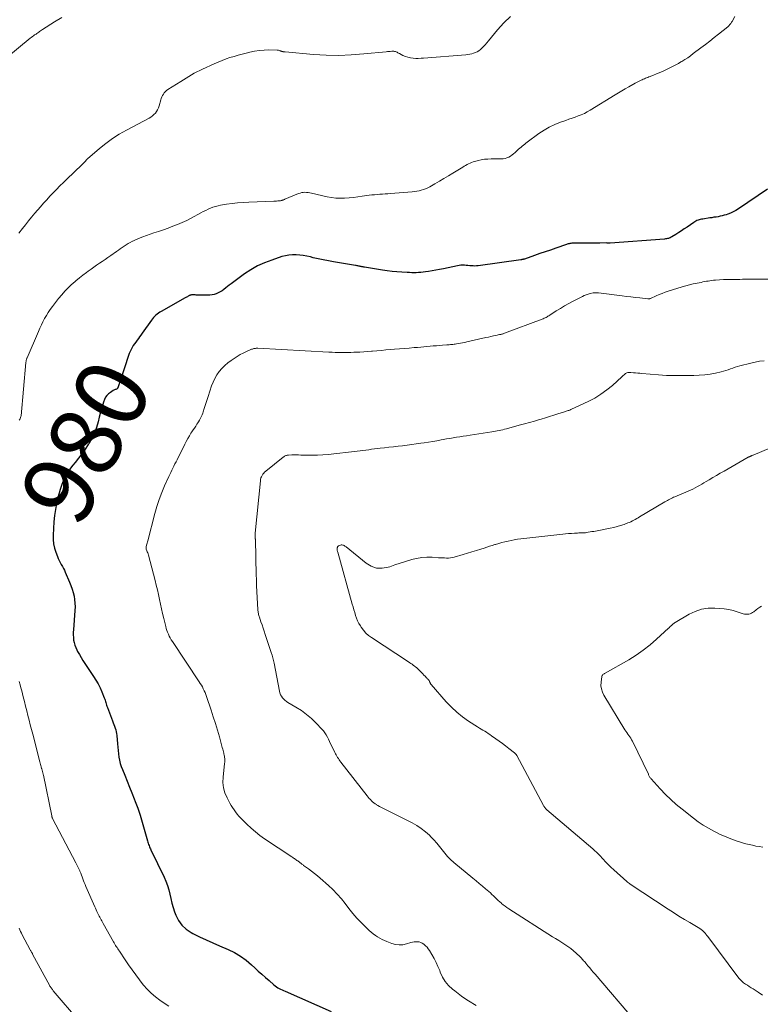
# Model space of a CAD drawing. Units: feet. Extents: x 1970000 to 1975028, y 545000 to 550005.
# Drawn here: x 1970293 to 1970500, y 548283 to 548558 of the extents above; entities that cross this region are included whole.
import ezdxf
from ezdxf.enums import TextEntityAlignment as Align

# ---------------------------------------------------------------- set-up
doc = ezdxf.new("R2010")
doc.units = ezdxf.units.FT
doc.header["$LTSCALE"] = 100
doc.header["$MEASUREMENT"] = 0
for name, color, linetype, lineweight in [('CONTOUR INDEX', 32, 'Continuous', 25), ('CONTOUR INDEX LABEL', 7, 'Continuous', 15), ('CONTOUR INTERMEDIATE', 40, 'Continuous', 15)]:
    doc.layers.add(name, color=color, linetype=linetype, lineweight=lineweight)
doc.styles.add('slant', font='romans.shx', dxfattribs={"oblique": 14.999978})

msp = doc.modelspace()

# ---------------------------------------------------------------- linework, layer by layer
at = {"layer": 'CONTOUR INDEX', "elevation": 980, "flags": 128}
msp.add_lwpolyline([(1970502.07, 548510.8), (1970493.94, 548505.27), (1970493.24, 548504.84), (1970492.51, 548504.45), (1970491.76, 548504.12), (1970490.99, 548503.83), (1970490.52, 548503.68), (1970489.96, 548503.51), (1970489.4, 548503.36), (1970488.84, 548503.23), (1970488.27, 548503.12), (1970487.7, 548503.03), (1970487.12, 548502.94), (1970486.55, 548502.84), (1970485.98, 548502.76), (1970483.96, 548502.45), (1970483.63, 548502.39), (1970483.3, 548502.32), (1970482.97, 548502.23), (1970482.65, 548502.13), (1970482.33, 548502.01), (1970482.03, 548501.87), (1970481.73, 548501.71), (1970481.45, 548501.53), (1970479.58, 548500.23), (1970478.81, 548499.71), (1970478.04, 548499.19), (1970477.25, 548498.68), (1970476.47, 548498.18), (1970475.34, 548497.48), (1970475.11, 548497.35), (1970474.87, 548497.23), (1970474.62, 548497.13), (1970474.37, 548497.05), (1970474.11, 548496.98), (1970473.85, 548496.93), (1970473.58, 548496.89), (1970473.32, 548496.86), (1970458.1, 548495.76), (1970458.02, 548495.75), (1970457.94, 548495.75), (1970457.87, 548495.74), (1970457.79, 548495.74), (1970457.71, 548495.73), (1970457.63, 548495.73), (1970457.56, 548495.74), (1970457.48, 548495.74), (1970457.33, 548495.76), (1970457.31, 548495.76), (1970457.29, 548495.76), (1970457.28, 548495.76), (1970457.26, 548495.76), (1970457.19, 548495.77), (1970457.18, 548495.77), (1970457.16, 548495.77), (1970457.15, 548495.77), (1970457.13, 548495.77), (1970455.19, 548495.75), (1970454.21, 548495.73), (1970453.22, 548495.73), (1970452.24, 548495.72), (1970451.25, 548495.72), (1970447.88, 548495.71), (1970447.62, 548495.71), (1970447.37, 548495.69), (1970447.11, 548495.65), (1970446.85, 548495.61), (1970446.6, 548495.55), (1970446.35, 548495.49), (1970446.1, 548495.42), (1970445.85, 548495.34), (1970442.89, 548494.32), (1970441.4, 548493.8), (1970439.92, 548493.29), (1970438.43, 548492.78), (1970436.95, 548492.26), (1970434.09, 548491.27), (1970434.03, 548491.25), (1970433.98, 548491.24), (1970433.93, 548491.22), (1970433.87, 548491.21), (1970433.82, 548491.19), (1970433.76, 548491.18), (1970433.71, 548491.16), (1970433.66, 548491.15), (1970433.56, 548491.13), (1970433.45, 548491.11), (1970433.35, 548491.1), (1970433.25, 548491.08), (1970433.14, 548491.06), (1970421.17, 548489.39), (1970420.69, 548489.34), (1970420.22, 548489.32), (1970419.74, 548489.33), (1970419.26, 548489.37), (1970418.79, 548489.42), (1970418.31, 548489.46), (1970417.83, 548489.5), (1970417.35, 548489.54), (1970417.32, 548489.54), (1970416.83, 548489.55), (1970416.34, 548489.54), (1970415.86, 548489.48), (1970415.37, 548489.4), (1970411.43, 548488.57), (1970410.39, 548488.36), (1970409.35, 548488.16), (1970408.3, 548487.98), (1970407.25, 548487.81), (1970406.43, 548487.68), (1970405.79, 548487.6), (1970405.15, 548487.53), (1970404.51, 548487.48), (1970403.87, 548487.46), (1970403.22, 548487.45), (1970402.58, 548487.46), (1970401.93, 548487.48), (1970401.29, 548487.51), (1970399.83, 548487.6), (1970398.46, 548487.7), (1970397.09, 548487.83), (1970395.73, 548488), (1970394.37, 548488.2), (1970389.36, 548488.99), (1970389.16, 548489.02), (1970388.97, 548489.06), (1970388.78, 548489.1), (1970388.59, 548489.14), (1970388.4, 548489.18), (1970388.21, 548489.23), (1970388.02, 548489.26), (1970387.83, 548489.3), (1970387.77, 548489.31), (1970387.54, 548489.35), (1970387.32, 548489.39), (1970387.09, 548489.43), (1970386.87, 548489.47), (1970380.69, 548490.49), (1970379.27, 548490.74), (1970377.86, 548491.01), (1970376.46, 548491.32), (1970375.06, 548491.65), (1970374.24, 548491.85), (1970373.25, 548492.07), (1970372.26, 548492.24), (1970371.26, 548492.37), (1970370.25, 548492.46), (1970369.24, 548492.46), (1970368.25, 548492.38), (1970367.27, 548492.2), (1970366.3, 548491.94), (1970363.45, 548491), (1970361.44, 548490.24), (1970359.49, 548489.35), (1970357.63, 548488.28), (1970355.84, 548487.1), (1970352.08, 548484.35), (1970351.57, 548483.97), (1970351.06, 548483.58), (1970350.56, 548483.19), (1970350.06, 548482.79), (1970350.03, 548482.77), (1970349.54, 548482.41), (1970349.02, 548482.08), (1970348.48, 548481.8), (1970347.92, 548481.55), (1970347.33, 548481.37), (1970346.74, 548481.23), (1970346.14, 548481.16), (1970345.52, 548481.14), (1970342.87, 548481.19), (1970342.58, 548481.19), (1970342.28, 548481.21), (1970341.99, 548481.23), (1970341.7, 548481.25), (1970341.44, 548481.27), (1970341.29, 548481.28), (1970341.13, 548481.27), (1970340.97, 548481.25), (1970340.82, 548481.21), (1970340.66, 548481.16), (1970340.52, 548481.1), (1970340.37, 548481.04), (1970340.23, 548480.96), (1970340.07, 548480.87), (1970339.85, 548480.75), (1970339.63, 548480.63), (1970339.41, 548480.5), (1970339.2, 548480.38), (1970332.55, 548476.63), (1970332.15, 548476.39), (1970331.76, 548476.13), (1970331.38, 548475.84), (1970331.02, 548475.54), (1970330.68, 548475.22), (1970330.35, 548474.88), (1970330.05, 548474.52), (1970329.77, 548474.15), (1970327.2, 548470.5), (1970326.85, 548470.01), (1970326.49, 548469.52), (1970326.13, 548469.03), (1970325.76, 548468.55), (1970325.39, 548468.06), (1970325.04, 548467.57), (1970324.71, 548467.06), (1970324.39, 548466.55), (1970324.09, 548465.99), (1970323.82, 548465.44), (1970323.58, 548464.88), (1970323.37, 548464.3), (1970321.12, 548457.42), (1970321.01, 548457.08), (1970320.89, 548456.73), (1970320.77, 548456.39), (1970320.65, 548456.05), (1970320.46, 548455.5), (1970320.44, 548455.43), (1970320.41, 548455.36), (1970320.39, 548455.29), (1970320.37, 548455.22), (1970320.33, 548455.12), (1970320.32, 548455.1), (1970320.32, 548455.08), (1970320.25, 548455), (1970320.2, 548454.96), (1970319.85, 548454.83), (1970319.67, 548454.75), (1970319.48, 548454.67), (1970319.3, 548454.58), (1970319.13, 548454.48), (1970318.3, 548453.99), (1970317.77, 548453.59), (1970317.31, 548453.14), (1970316.96, 548452.6), (1970316.68, 548452), (1970316.41, 548451.22), (1970316.07, 548450.18), (1970315.75, 548449.14), (1970315.46, 548448.08), (1970315.2, 548447.02), (1970314.9, 548445.73), (1970314.43, 548444.12), (1970313.86, 548442.55), (1970313.12, 548441.04), (1970312.28, 548439.58), (1970312.14, 548439.37), (1970311.27, 548438.07), (1970310.37, 548436.79), (1970309.42, 548435.55), (1970308.44, 548434.33), (1970307.85, 548433.62), (1970307.17, 548432.75), (1970306.55, 548431.85), (1970305.99, 548430.9), (1970305.47, 548429.93), (1970305.03, 548428.92), (1970304.62, 548427.9), (1970304.27, 548426.86), (1970303.96, 548425.8), (1970303.64, 548424.59), (1970303.26, 548422.91), (1970302.93, 548421.22), (1970302.7, 548419.51), (1970302.53, 548417.8), (1970302.28, 548414.09), (1970302.27, 548412.85), (1970302.38, 548411.63), (1970302.65, 548410.43), (1970303.03, 548409.25), (1970303.5, 548408.05), (1970303.74, 548407.49), (1970304, 548406.93), (1970304.28, 548406.39), (1970304.58, 548405.85), (1970304.88, 548405.31), (1970305.17, 548404.77), (1970305.44, 548404.22), (1970305.69, 548403.66), (1970306.91, 548400.88), (1970307.29, 548399.94), (1970307.63, 548398.98), (1970307.91, 548398.01), (1970308.14, 548397.02), (1970308.3, 548396.02), (1970308.41, 548395.01), (1970308.43, 548394.01), (1970308.39, 548392.99), (1970307.95, 548387.62), (1970307.91, 548386.89), (1970307.91, 548386.17), (1970307.95, 548385.45), (1970308.02, 548384.72), (1970308.16, 548384.01), (1970308.34, 548383.32), (1970308.6, 548382.65), (1970308.91, 548381.99), (1970309.15, 548381.54), (1970309.63, 548380.68), (1970310.12, 548379.83), (1970310.64, 548378.99), (1970311.18, 548378.16), (1970313.6, 548374.57), (1970314.26, 548373.52), (1970314.87, 548372.45), (1970315.42, 548371.34), (1970315.93, 548370.21), (1970316.6, 548368.56), (1970316.73, 548368.23), (1970316.85, 548367.9), (1970316.95, 548367.56), (1970317.04, 548367.22), (1970317.13, 548366.88), (1970317.23, 548366.54), (1970317.34, 548366.2), (1970317.47, 548365.87), (1970318.93, 548362.09), (1970319.12, 548361.59), (1970319.31, 548361.09), (1970319.49, 548360.59), (1970319.68, 548360.09), (1970319.84, 548359.58), (1970319.97, 548359.07), (1970320.06, 548358.55), (1970320.12, 548358.02), (1970320.28, 548355.66), (1970320.36, 548354.74), (1970320.45, 548353.83), (1970320.56, 548352.91), (1970320.69, 548352), (1970320.86, 548351.1), (1970321.08, 548350.21), (1970321.36, 548349.34), (1970321.68, 548348.48), (1970322.35, 548346.9), (1970323.03, 548345.25), (1970323.7, 548343.61), (1970324.35, 548341.95), (1970325, 548340.3), (1970325.27, 548339.58), (1970325.98, 548337.66), (1970326.64, 548335.73), (1970327.24, 548333.78), (1970327.8, 548331.82), (1970328.67, 548328.52), (1970328.77, 548328.2), (1970328.87, 548327.88), (1970328.98, 548327.56), (1970329.11, 548327.24), (1970329.24, 548326.93), (1970329.38, 548326.62), (1970329.52, 548326.31), (1970329.66, 548326.01), (1970333.32, 548318.43), (1970333.83, 548317.27), (1970334.27, 548316.09), (1970334.63, 548314.87), (1970334.92, 548313.64), (1970335.19, 548312.4), (1970335.5, 548311.16), (1970335.86, 548309.94), (1970336.25, 548308.74), (1970336.57, 548307.82), (1970337.32, 548306.3), (1970338.25, 548304.95), (1970339.46, 548303.84), (1970340.87, 548302.9), (1970341.38, 548302.64), (1970343.21, 548301.72), (1970345.06, 548300.84), (1970346.92, 548300), (1970348.8, 548299.19), (1970351.27, 548298.15), (1970353.03, 548297.3), (1970354.71, 548296.33), (1970356.28, 548295.19), (1970357.77, 548293.93), (1970358.67, 548293.08), (1970359.66, 548292.16), (1970360.65, 548291.25), (1970361.66, 548290.35), (1970362.67, 548289.46), (1970364.02, 548288.28), (1970364.37, 548287.99), (1970364.74, 548287.73), (1970365.12, 548287.5), (1970365.52, 548287.29), (1970365.93, 548287.09), (1970366.34, 548286.9), (1970366.76, 548286.71), (1970367.17, 548286.53), (1970380.02, 548280.88)], dxfattribs=at)
at = {"layer": 'CONTOUR INTERMEDIATE', "flags": 128}
for points, elevation in [([(1970430.22, 548559.09), (1970428.33, 548557.31), (1970426.57, 548555.37), (1970424.1, 548552.28), (1970423.62, 548551.71), (1970423.13, 548551.16), (1970422.61, 548550.63), (1970422.08, 548550.12), (1970421.81, 548549.89), (1970421.38, 548549.54), (1970420.91, 548549.24), (1970420.42, 548549), (1970419.89, 548548.81), (1970419.35, 548548.67), (1970418.8, 548548.55), (1970418.24, 548548.46), (1970417.68, 548548.4), (1970405.92, 548547.46), (1970405.18, 548547.41), (1970404.43, 548547.39), (1970403.69, 548547.4), (1970402.95, 548547.44), (1970402.22, 548547.54), (1970401.5, 548547.69), (1970400.81, 548547.93), (1970400.14, 548548.23), (1970399.15, 548548.75), (1970398.93, 548548.87), (1970398.71, 548548.98), (1970398.48, 548549.09), (1970398.26, 548549.2), (1970398.03, 548549.29), (1970397.79, 548549.35), (1970397.55, 548549.38), (1970397.3, 548549.39), (1970397, 548549.38), (1970396.6, 548549.36), (1970396.2, 548549.34), (1970395.8, 548549.31), (1970395.41, 548549.27), (1970389.19, 548548.62), (1970385.68, 548548.36), (1970382.18, 548548.23), (1970378.67, 548548.3), (1970375.16, 548548.51), (1970367.23, 548549.2), (1970367.12, 548549.21), (1970367, 548549.22), (1970366.88, 548549.23), (1970366.76, 548549.24), (1970366.65, 548549.26), (1970366.53, 548549.28), (1970366.41, 548549.31), (1970366.3, 548549.34), (1970366.18, 548549.37), (1970366.07, 548549.41), (1970365.96, 548549.45), (1970365.85, 548549.49), (1970365.7, 548549.55), (1970365.52, 548549.61), (1970365.33, 548549.66), (1970365.14, 548549.69), (1970364.94, 548549.7), (1970362.65, 548549.75), (1970361.31, 548549.73), (1970359.98, 548549.63), (1970358.66, 548549.43), (1970357.35, 548549.16), (1970356.29, 548548.89), (1970355.15, 548548.6), (1970354.02, 548548.28), (1970352.89, 548547.95), (1970351.76, 548547.6), (1970350.65, 548547.23), (1970349.54, 548546.82), (1970348.46, 548546.38), (1970347.38, 548545.91), (1970344.1, 548544.42), (1970343.31, 548544.04), (1970342.52, 548543.65), (1970341.75, 548543.22), (1970341, 548542.78), (1970340.24, 548542.32), (1970339.49, 548541.86), (1970338.75, 548541.39), (1970338, 548540.93), (1970334.39, 548538.68), (1970334.03, 548538.42), (1970333.69, 548538.13), (1970333.39, 548537.79), (1970333.12, 548537.43), (1970332.89, 548537.04), (1970332.69, 548536.64), (1970332.52, 548536.21), (1970332.38, 548535.78), (1970331.92, 548534.08), (1970331.73, 548533.55), (1970331.51, 548533.03), (1970331.21, 548532.55), (1970330.88, 548532.1), (1970330.49, 548531.68), (1970330.07, 548531.31), (1970329.61, 548530.98), (1970329.12, 548530.68), (1970322.8, 548527.33), (1970320.8, 548526.19), (1970318.87, 548524.96), (1970317.01, 548523.61), (1970315.22, 548522.17), (1970311.91, 548519.33), (1970311.81, 548519.25), (1970311.72, 548519.16), (1970311.64, 548519.06), (1970311.56, 548518.97), (1970311.48, 548518.87), (1970311.4, 548518.77), (1970311.32, 548518.68), (1970311.23, 548518.58), (1970311.06, 548518.39), (1970310.88, 548518.2), (1970310.71, 548518.01), (1970310.52, 548517.82), (1970310.34, 548517.64), (1970306.1, 548513.57), (1970305.15, 548512.64), (1970304.2, 548511.71), (1970303.26, 548510.76), (1970302.33, 548509.8), (1970301.42, 548508.84), (1970300.51, 548507.86), (1970299.62, 548506.87), (1970298.74, 548505.87), (1970297.18, 548504.07), (1970296.28, 548503.02), (1970295.41, 548501.95), (1970294.55, 548500.87), (1970293.72, 548499.77), (1970292.75, 548498.49)], 988), ([(1970492.96, 548559.14), (1970492.19, 548557.74), (1970492.06, 548557.53), (1970491.94, 548557.33), (1970491.8, 548557.13), (1970491.65, 548556.94), (1970491.49, 548556.75), (1970491.33, 548556.57), (1970491.16, 548556.41), (1970490.97, 548556.25), (1970488.38, 548554.18), (1970487.16, 548553.21), (1970485.94, 548552.24), (1970484.7, 548551.29), (1970483.46, 548550.34), (1970481.34, 548548.72), (1970480.55, 548548.15), (1970479.76, 548547.59), (1970478.95, 548547.06), (1970478.13, 548546.54), (1970477.88, 548546.39), (1970477.17, 548545.97), (1970476.45, 548545.56), (1970475.72, 548545.18), (1970474.99, 548544.8), (1970474.24, 548544.44), (1970473.49, 548544.1), (1970472.73, 548543.77), (1970471.97, 548543.45), (1970469.24, 548542.34), (1970468.93, 548542.21), (1970468.61, 548542.08), (1970468.29, 548541.95), (1970467.98, 548541.83), (1970467.66, 548541.7), (1970467.34, 548541.57), (1970467.03, 548541.43), (1970466.72, 548541.3), (1970466.58, 548541.23), (1970466.2, 548541.06), (1970465.83, 548540.88), (1970465.46, 548540.68), (1970465.09, 548540.48), (1970463.28, 548539.46), (1970462.32, 548538.92), (1970461.36, 548538.36), (1970460.41, 548537.79), (1970459.46, 548537.22), (1970452.48, 548532.91), (1970451.67, 548532.45), (1970450.86, 548532.02), (1970450.01, 548531.64), (1970449.15, 548531.29), (1970448.28, 548530.97), (1970447.41, 548530.66), (1970446.53, 548530.35), (1970445.66, 548530.04), (1970444.17, 548529.52), (1970442.58, 548528.89), (1970441.04, 548528.17), (1970439.58, 548527.32), (1970438.16, 548526.37), (1970434.89, 548523.97), (1970434.53, 548523.71), (1970434.18, 548523.43), (1970433.83, 548523.15), (1970433.49, 548522.87), (1970433.16, 548522.57), (1970432.82, 548522.28), (1970432.49, 548521.98), (1970432.16, 548521.68), (1970431.48, 548521.06), (1970431.07, 548520.71), (1970430.63, 548520.38), (1970430.18, 548520.08), (1970429.7, 548519.81), (1970429.2, 548519.6), (1970428.7, 548519.43), (1970428.17, 548519.34), (1970427.63, 548519.3), (1970424.81, 548519.29), (1970423.88, 548519.25), (1970422.96, 548519.17), (1970422.04, 548519.01), (1970421.13, 548518.81), (1970420.23, 548518.58), (1970419.78, 548518.45), (1970419.34, 548518.29), (1970418.91, 548518.11), (1970418.48, 548517.91), (1970418.07, 548517.69), (1970417.66, 548517.47), (1970417.25, 548517.23), (1970416.85, 548516.99), (1970414.1, 548515.3), (1970412.85, 548514.54), (1970411.59, 548513.79), (1970410.32, 548513.05), (1970409.05, 548512.31), (1970407.63, 548511.5), (1970407.06, 548511.2), (1970406.48, 548510.93), (1970405.88, 548510.71), (1970405.26, 548510.51), (1970404.64, 548510.35), (1970404.01, 548510.22), (1970403.38, 548510.12), (1970402.73, 548510.05), (1970396.69, 548509.57), (1970395.93, 548509.52), (1970395.18, 548509.47), (1970394.42, 548509.42), (1970393.66, 548509.38), (1970392.91, 548509.34), (1970392.15, 548509.27), (1970391.4, 548509.19), (1970390.65, 548509.1), (1970388.74, 548508.83), (1970387.52, 548508.66), (1970386.29, 548508.52), (1970385.06, 548508.4), (1970383.83, 548508.29), (1970382.6, 548508.26), (1970381.38, 548508.3), (1970380.17, 548508.45), (1970378.96, 548508.68), (1970374.57, 548509.73), (1970374.11, 548509.83), (1970373.65, 548509.9), (1970373.19, 548509.93), (1970372.73, 548509.95), (1970372.26, 548509.92), (1970371.81, 548509.85), (1970371.36, 548509.73), (1970370.93, 548509.58), (1970367.11, 548507.99), (1970366.96, 548507.93), (1970366.82, 548507.87), (1970366.67, 548507.81), (1970366.52, 548507.75), (1970366.37, 548507.7), (1970366.22, 548507.66), (1970366.06, 548507.63), (1970365.9, 548507.6), (1970365.49, 548507.55), (1970365.13, 548507.51), (1970364.77, 548507.48), (1970364.4, 548507.46), (1970364.04, 548507.44), (1970357.03, 548507.2), (1970355.46, 548507.12), (1970353.9, 548506.99), (1970352.34, 548506.81), (1970350.78, 548506.6), (1970349.15, 548506.34), (1970348.42, 548506.19), (1970347.71, 548506.01), (1970347, 548505.77), (1970346.31, 548505.5), (1970345.64, 548505.2), (1970344.96, 548504.88), (1970344.3, 548504.54), (1970343.64, 548504.2), (1970340.9, 548502.73), (1970339.65, 548502.09), (1970338.38, 548501.49), (1970337.09, 548500.94), (1970335.78, 548500.43), (1970334.46, 548499.95), (1970333.13, 548499.47), (1970331.81, 548499.01), (1970330.47, 548498.56), (1970327.37, 548497.51), (1970326.66, 548497.25), (1970325.97, 548496.97), (1970325.29, 548496.66), (1970324.61, 548496.32), (1970324.46, 548496.23), (1970323.88, 548495.91), (1970323.3, 548495.58), (1970322.74, 548495.22), (1970322.18, 548494.86), (1970321.63, 548494.49), (1970321.08, 548494.12), (1970320.54, 548493.74), (1970319.99, 548493.36), (1970318.39, 548492.26), (1970317.61, 548491.72), (1970316.82, 548491.17), (1970316.04, 548490.63), (1970315.25, 548490.08), (1970314.47, 548489.54), (1970313.69, 548488.99), (1970312.91, 548488.43), (1970312.13, 548487.87), (1970311.64, 548487.52), (1970310.63, 548486.76), (1970309.64, 548485.99), (1970308.68, 548485.19), (1970307.73, 548484.36), (1970307.56, 548484.21), (1970306.57, 548483.27), (1970305.61, 548482.3), (1970304.71, 548481.27), (1970303.84, 548480.22), (1970302.09, 548477.97), (1970301.5, 548477.17), (1970300.93, 548476.35), (1970300.41, 548475.5), (1970299.92, 548474.63), (1970299.45, 548473.74), (1970299.01, 548472.84), (1970298.58, 548471.94), (1970298.17, 548471.02), (1970295, 548463.67), (1970294.94, 548463.51), (1970294.88, 548463.34), (1970294.83, 548463.17), (1970294.78, 548463), (1970294.74, 548462.83), (1970294.71, 548462.65), (1970294.69, 548462.48), (1970294.67, 548462.3), (1970293.32, 548447.47), (1970293.27, 548447.2), (1970293.2, 548446.94), (1970293.1, 548446.69), (1970292.97, 548446.44), (1970292.81, 548446.22)], 984), ([(1970304.71, 548558.85), (1970302.72, 548557.62), (1970299.3, 548555.43), (1970299.04, 548555.26), (1970298.78, 548555.09), (1970298.53, 548554.91), (1970298.27, 548554.73), (1970298.02, 548554.55), (1970297.77, 548554.38), (1970297.51, 548554.2), (1970297.25, 548554.03), (1970297.13, 548553.95), (1970296.81, 548553.73), (1970296.5, 548553.5), (1970296.19, 548553.27), (1970295.89, 548553.03), (1970289.36, 548547.64)], 992), ([(1970502.54, 548485.64), (1970495.05, 548485.6), (1970494.39, 548485.59), (1970493.73, 548485.59), (1970493.06, 548485.59), (1970492.4, 548485.59), (1970491.74, 548485.59), (1970491.08, 548485.58), (1970490.42, 548485.55), (1970489.76, 548485.51), (1970487.5, 548485.37), (1970487, 548485.33), (1970486.49, 548485.28), (1970485.99, 548485.21), (1970485.49, 548485.13), (1970484.99, 548485.05), (1970484.49, 548484.96), (1970483.99, 548484.86), (1970483.49, 548484.76), (1970482.37, 548484.54), (1970481.32, 548484.31), (1970480.28, 548484.05), (1970479.24, 548483.77), (1970478.21, 548483.47), (1970474.32, 548482.25), (1970473.46, 548481.97), (1970472.61, 548481.66), (1970471.77, 548481.33), (1970470.93, 548480.97), (1970469.32, 548480.25), (1970469.3, 548480.24), (1970469.28, 548480.24), (1970469.26, 548480.23), (1970469.24, 548480.22), (1970469.16, 548480.2), (1970469.14, 548480.19), (1970469.12, 548480.18), (1970469.1, 548480.18), (1970469.07, 548480.18), (1970468.97, 548480.17), (1970468.89, 548480.17), (1970468.82, 548480.17), (1970468.74, 548480.18), (1970468.66, 548480.18), (1970466.36, 548480.42), (1970465.14, 548480.55), (1970463.91, 548480.68), (1970462.69, 548480.82), (1970461.46, 548480.97), (1970454.84, 548481.79), (1970454.64, 548481.81), (1970454.45, 548481.83), (1970454.26, 548481.85), (1970454.07, 548481.87), (1970453.88, 548481.87), (1970453.69, 548481.87), (1970453.5, 548481.84), (1970453.31, 548481.81), (1970452.53, 548481.63), (1970451.96, 548481.48), (1970451.39, 548481.3), (1970450.85, 548481.07), (1970450.31, 548480.82), (1970447.74, 548479.5), (1970446.53, 548478.85), (1970445.33, 548478.18), (1970444.16, 548477.48), (1970443, 548476.75), (1970441.21, 548475.58), (1970440.95, 548475.42), (1970440.69, 548475.26), (1970440.43, 548475.11), (1970440.16, 548474.97), (1970439.89, 548474.83), (1970439.62, 548474.7), (1970439.34, 548474.58), (1970439.06, 548474.47), (1970428.53, 548470.52), (1970428.36, 548470.46), (1970428.2, 548470.4), (1970428.03, 548470.35), (1970427.86, 548470.3), (1970427.69, 548470.25), (1970427.52, 548470.21), (1970427.34, 548470.17), (1970427.17, 548470.13), (1970426.13, 548469.91), (1970425.43, 548469.76), (1970424.73, 548469.61), (1970424.04, 548469.46), (1970423.35, 548469.31), (1970418, 548468.1), (1970417.4, 548467.97), (1970416.81, 548467.84), (1970416.22, 548467.73), (1970415.62, 548467.62), (1970415.1, 548467.53), (1970414.76, 548467.48), (1970414.43, 548467.43), (1970414.09, 548467.4), (1970413.75, 548467.37), (1970413.41, 548467.34), (1970413.07, 548467.32), (1970412.73, 548467.29), (1970412.4, 548467.27), (1970411.23, 548467.18), (1970410.35, 548467.11), (1970409.47, 548467.04), (1970408.59, 548466.97), (1970407.72, 548466.89), (1970406.84, 548466.8), (1970405.96, 548466.73), (1970405.09, 548466.65), (1970404.21, 548466.58), (1970403.23, 548466.5), (1970401.86, 548466.39), (1970400.49, 548466.28), (1970399.12, 548466.17), (1970397.75, 548466.05), (1970396.6, 548465.95), (1970395.35, 548465.85), (1970394.11, 548465.74), (1970392.87, 548465.63), (1970391.63, 548465.53), (1970391.38, 548465.51), (1970390.26, 548465.42), (1970389.15, 548465.34), (1970388.03, 548465.27), (1970386.92, 548465.21), (1970386.44, 548465.19), (1970385.57, 548465.16), (1970384.69, 548465.14), (1970383.81, 548465.13), (1970382.93, 548465.14), (1970382.05, 548465.15), (1970381.17, 548465.18), (1970380.3, 548465.21), (1970379.42, 548465.25), (1970359.5, 548466.31), (1970359.29, 548466.31), (1970359.07, 548466.31), (1970358.85, 548466.29), (1970358.64, 548466.27), (1970358.43, 548466.23), (1970358.22, 548466.18), (1970358.01, 548466.11), (1970357.81, 548466.04), (1970356.38, 548465.41), (1970355.48, 548464.99), (1970354.6, 548464.54), (1970353.74, 548464.03), (1970352.9, 548463.49), (1970352.07, 548462.92), (1970351.15, 548462.23), (1970350.28, 548461.48), (1970349.49, 548460.66), (1970348.74, 548459.79), (1970348.08, 548458.86), (1970347.49, 548457.88), (1970347.01, 548456.85), (1970346.59, 548455.78), (1970345.63, 548452.85), (1970345.35, 548452), (1970345.07, 548451.15), (1970344.8, 548450.29), (1970344.53, 548449.44), (1970344.26, 548448.56), (1970344.12, 548448.15), (1970343.97, 548447.74), (1970343.8, 548447.34), (1970343.62, 548446.94), (1970343.43, 548446.55), (1970343.22, 548446.17), (1970342.99, 548445.79), (1970342.76, 548445.43), (1970342.53, 548445.08), (1970342.17, 548444.55), (1970341.81, 548444.01), (1970341.46, 548443.47), (1970341.11, 548442.93), (1970340.85, 548442.55), (1970340.39, 548441.81), (1970339.94, 548441.05), (1970339.52, 548440.29), (1970339.12, 548439.51), (1970336.95, 548435.15), (1970336.66, 548434.56), (1970336.36, 548433.97), (1970336.07, 548433.38), (1970335.77, 548432.8), (1970335.47, 548432.21), (1970335.18, 548431.62), (1970334.9, 548431.03), (1970334.63, 548430.43), (1970333.47, 548427.86), (1970332.67, 548425.96), (1970331.93, 548424.03), (1970331.3, 548422.07), (1970330.73, 548420.08), (1970328.77, 548412.47), (1970328.69, 548412.16), (1970328.61, 548411.85), (1970328.52, 548411.53), (1970328.44, 548411.22), (1970328.31, 548410.75), (1970328.29, 548410.68), (1970328.28, 548410.6), (1970328.28, 548410.53), (1970328.29, 548410.46), (1970328.3, 548410.38), (1970328.32, 548410.31), (1970328.34, 548410.24), (1970328.36, 548410.17), (1970328.53, 548409.71), (1970328.64, 548409.41), (1970328.75, 548409.11), (1970328.84, 548408.8), (1970328.93, 548408.49), (1970330.81, 548401.38), (1970331.14, 548400.07), (1970331.47, 548398.75), (1970331.76, 548397.42), (1970332.05, 548396.1), (1970332.33, 548394.77), (1970332.62, 548393.44), (1970332.92, 548392.12), (1970333.23, 548390.79), (1970333.77, 548388.54), (1970333.92, 548387.98), (1970334.1, 548387.42), (1970334.3, 548386.88), (1970334.53, 548386.34), (1970334.78, 548385.82), (1970335.05, 548385.31), (1970335.34, 548384.8), (1970335.65, 548384.31), (1970343.14, 548373.07), (1970343.45, 548372.59), (1970343.75, 548372.1), (1970344.03, 548371.59), (1970344.3, 548371.08), (1970344.55, 548370.56), (1970344.79, 548370.03), (1970345, 548369.5), (1970345.19, 548368.95), (1970346.47, 548365.13), (1970347.08, 548363.26), (1970347.67, 548361.39), (1970348.23, 548359.51), (1970348.78, 548357.62), (1970349.61, 548354.63), (1970349.72, 548354.23), (1970349.83, 548353.84), (1970349.93, 548353.44), (1970350.03, 548353.04), (1970350.06, 548352.89), (1970350.14, 548352.56), (1970350.2, 548352.23), (1970350.24, 548351.9), (1970350.28, 548351.57), (1970350.3, 548351.23), (1970350.3, 548350.9), (1970350.29, 548350.57), (1970350.26, 548350.23), (1970349.83, 548346.38), (1970349.8, 548344.87), (1970349.95, 548343.38), (1970350.36, 548341.95), (1970350.95, 548340.56), (1970351.72, 548339.13), (1970352.09, 548338.48), (1970352.47, 548337.85), (1970352.89, 548337.24), (1970353.32, 548336.64), (1970353.79, 548336.06), (1970354.26, 548335.5), (1970354.76, 548334.95), (1970355.28, 548334.42), (1970356.5, 548333.21), (1970357.66, 548332.12), (1970358.87, 548331.07), (1970360.13, 548330.1), (1970361.43, 548329.17), (1970369.07, 548324.05), (1970369.3, 548323.89), (1970369.53, 548323.74), (1970369.77, 548323.58), (1970370, 548323.43), (1970370.24, 548323.27), (1970370.47, 548323.11), (1970370.7, 548322.95), (1970370.92, 548322.78), (1970371.11, 548322.65), (1970371.26, 548322.53), (1970371.42, 548322.41), (1970371.57, 548322.29), (1970371.72, 548322.17), (1970371.88, 548322.05), (1970372.03, 548321.93), (1970372.18, 548321.81), (1970372.34, 548321.7), (1970373.72, 548320.69), (1970374.55, 548320.06), (1970375.38, 548319.41), (1970376.19, 548318.75), (1970376.99, 548318.08), (1970379.28, 548316.09), (1970380.56, 548314.91), (1970381.77, 548313.68), (1970382.9, 548312.37), (1970383.97, 548311), (1970385.02, 548309.62), (1970386.12, 548308.28), (1970387.28, 548306.98), (1970388.48, 548305.72), (1970390.72, 548303.47), (1970391.26, 548302.98), (1970391.82, 548302.51), (1970392.41, 548302.08), (1970393.03, 548301.68), (1970393.67, 548301.32), (1970394.32, 548300.99), (1970394.99, 548300.68), (1970395.66, 548300.4), (1970397, 548299.88), (1970398.02, 548299.59), (1970399.06, 548299.45), (1970400.1, 548299.52), (1970401.15, 548299.72), (1970402.33, 548300.09), (1970402.79, 548300.21), (1970403.26, 548300.29), (1970403.74, 548300.33), (1970404.22, 548300.34), (1970404.68, 548300.28), (1970405.13, 548300.16), (1970405.55, 548299.96), (1970405.94, 548299.7), (1970406.06, 548299.61), (1970406.48, 548299.24), (1970406.86, 548298.84), (1970407.2, 548298.4), (1970407.51, 548297.94), (1970408.22, 548296.76), (1970408.83, 548295.67), (1970409.41, 548294.56), (1970409.92, 548293.43), (1970410.4, 548292.27), (1970410.58, 548291.81), (1970411.21, 548290.47), (1970411.97, 548289.23), (1970412.91, 548288.12), (1970413.98, 548287.1), (1970414.6, 548286.58), (1970415.54, 548285.85), (1970416.5, 548285.14), (1970417.48, 548284.48), (1970418.49, 548283.84), (1970420.63, 548282.55)], 976), ([(1970501.14, 548462.8), (1970499.89, 548462.67), (1970498.66, 548462.46), (1970497.43, 548462.18), (1970494.31, 548461.38), (1970493.66, 548461.2), (1970493.01, 548461), (1970492.37, 548460.78), (1970491.73, 548460.54), (1970491.1, 548460.3), (1970490.45, 548460.09), (1970489.8, 548459.9), (1970489.14, 548459.74), (1970487.5, 548459.38), (1970486.02, 548459.1), (1970484.52, 548458.88), (1970483.01, 548458.76), (1970481.5, 548458.71), (1970480.49, 548458.7), (1970479.38, 548458.7), (1970478.27, 548458.7), (1970477.16, 548458.7), (1970476.05, 548458.69), (1970474.94, 548458.71), (1970473.83, 548458.74), (1970472.72, 548458.8), (1970471.62, 548458.88), (1970466.95, 548459.27), (1970466.37, 548459.32), (1970465.78, 548459.37), (1970465.19, 548459.42), (1970464.61, 548459.48), (1970463.88, 548459.54), (1970463.66, 548459.56), (1970463.44, 548459.55), (1970463.22, 548459.53), (1970463, 548459.5), (1970462.79, 548459.44), (1970462.59, 548459.35), (1970462.4, 548459.24), (1970462.23, 548459.1), (1970462.16, 548459.04), (1970461.96, 548458.86), (1970461.76, 548458.67), (1970461.56, 548458.49), (1970461.36, 548458.31), (1970458.72, 548455.94), (1970457.14, 548454.65), (1970455.5, 548453.45), (1970453.77, 548452.41), (1970451.96, 548451.46), (1970447.31, 548449.26), (1970447.06, 548449.16), (1970446.82, 548449.05), (1970446.57, 548448.96), (1970446.32, 548448.87), (1970446.06, 548448.78), (1970445.81, 548448.7), (1970445.55, 548448.61), (1970445.3, 548448.53), (1970443.48, 548447.95), (1970442.31, 548447.58), (1970441.14, 548447.21), (1970439.97, 548446.86), (1970438.79, 548446.51), (1970438.33, 548446.38), (1970436.92, 548445.97), (1970435.5, 548445.57), (1970434.09, 548445.18), (1970432.67, 548444.79), (1970429.07, 548443.81), (1970428.56, 548443.68), (1970428.05, 548443.55), (1970427.54, 548443.43), (1970427.03, 548443.31), (1970426.52, 548443.2), (1970426, 548443.1), (1970425.49, 548443.01), (1970424.97, 548442.93), (1970418.89, 548441.99), (1970417.95, 548441.85), (1970417.01, 548441.71), (1970416.06, 548441.56), (1970415.12, 548441.42), (1970414.17, 548441.27), (1970413.23, 548441.12), (1970412.29, 548440.95), (1970411.35, 548440.78), (1970410.84, 548440.68), (1970409.64, 548440.47), (1970408.45, 548440.26), (1970407.25, 548440.06), (1970406.05, 548439.87), (1970405.13, 548439.74), (1970403.86, 548439.55), (1970402.59, 548439.38), (1970401.32, 548439.22), (1970400.05, 548439.08), (1970398.77, 548438.94), (1970397.5, 548438.8), (1970396.22, 548438.65), (1970394.95, 548438.51), (1970393.75, 548438.37), (1970392.95, 548438.27), (1970392.15, 548438.17), (1970391.35, 548438.06), (1970390.55, 548437.95), (1970389.75, 548437.84), (1970388.95, 548437.73), (1970388.14, 548437.63), (1970387.34, 548437.54), (1970379.2, 548436.63), (1970377.72, 548436.5), (1970376.24, 548436.41), (1970374.76, 548436.39), (1970373.28, 548436.41), (1970371.6, 548436.46), (1970370.96, 548436.48), (1970370.31, 548436.49), (1970369.67, 548436.49), (1970369.02, 548436.48), (1970368.15, 548436.46), (1970367.94, 548436.44), (1970367.74, 548436.41), (1970367.55, 548436.36), (1970367.35, 548436.29), (1970367.17, 548436.2), (1970366.99, 548436.1), (1970366.81, 548435.99), (1970366.65, 548435.87), (1970361.74, 548431.92), (1970361.45, 548431.66), (1970361.19, 548431.38), (1970360.95, 548431.07), (1970360.74, 548430.75), (1970360.56, 548430.4), (1970360.42, 548430.04), (1970360.33, 548429.66), (1970360.26, 548429.28), (1970358.84, 548414.61), (1970358.83, 548414.43), (1970358.82, 548414.24), (1970358.81, 548414.06), (1970358.81, 548413.88), (1970358.81, 548413.73), (1970358.81, 548413.62), (1970358.82, 548413.51), (1970358.82, 548413.4), (1970358.83, 548413.29), (1970358.84, 548413.17), (1970358.84, 548413.06), (1970358.85, 548412.95), (1970358.85, 548412.84), (1970359.11, 548402.87), (1970359.12, 548402.5), (1970359.13, 548402.12), (1970359.13, 548401.75), (1970359.13, 548401.37), (1970359.14, 548400.99), (1970359.14, 548400.62), (1970359.16, 548400.25), (1970359.18, 548399.87), (1970359.57, 548393.28), (1970359.59, 548393), (1970359.62, 548392.73), (1970359.65, 548392.45), (1970359.69, 548392.17), (1970359.74, 548391.89), (1970359.8, 548391.62), (1970359.88, 548391.35), (1970359.97, 548391.09), (1970360.42, 548389.85), (1970360.74, 548388.96), (1970361.05, 548388.08), (1970361.35, 548387.19), (1970361.64, 548386.3), (1970363.29, 548381.23), (1970363.52, 548380.48), (1970363.73, 548379.74), (1970363.91, 548378.98), (1970364.07, 548378.23), (1970365.61, 548370.4), (1970365.74, 548369.91), (1970365.92, 548369.44), (1970366.16, 548369.01), (1970366.44, 548368.59), (1970366.78, 548368.21), (1970367.14, 548367.86), (1970367.54, 548367.55), (1970367.96, 548367.27), (1970370.22, 548365.96), (1970371.74, 548364.98), (1970373.2, 548363.92), (1970374.56, 548362.75), (1970375.86, 548361.49), (1970377.43, 548359.83), (1970377.88, 548359.31), (1970378.3, 548358.77), (1970378.66, 548358.19), (1970378.99, 548357.58), (1970379.3, 548356.96), (1970379.6, 548356.33), (1970379.9, 548355.71), (1970380.2, 548355.08), (1970381.06, 548353.28), (1970381.24, 548352.93), (1970381.43, 548352.58), (1970381.63, 548352.23), (1970381.84, 548351.9), (1970382.06, 548351.57), (1970382.29, 548351.24), (1970382.52, 548350.92), (1970382.76, 548350.6), (1970390.16, 548341.11), (1970390.44, 548340.77), (1970390.72, 548340.43), (1970391.02, 548340.11), (1970391.33, 548339.79), (1970391.66, 548339.49), (1970391.99, 548339.21), (1970392.35, 548338.95), (1970392.71, 548338.7), (1970392.75, 548338.68), (1970393.14, 548338.44), (1970393.55, 548338.21), (1970393.95, 548337.99), (1970394.36, 548337.78), (1970402.69, 548333.58), (1970403.99, 548332.85), (1970405.24, 548332.03), (1970406.41, 548331.11), (1970407.53, 548330.11), (1970407.96, 548329.67), (1970408.79, 548328.81), (1970409.59, 548327.92), (1970410.35, 548326.99), (1970411.07, 548326.04), (1970411.81, 548325.09), (1970412.59, 548324.19), (1970413.44, 548323.35), (1970414.33, 548322.55), (1970419.67, 548318.14), (1970420.57, 548317.39), (1970421.47, 548316.64), (1970422.36, 548315.89), (1970423.25, 548315.13), (1970424.11, 548314.41), (1970424.57, 548314.01), (1970425.02, 548313.6), (1970425.46, 548313.18), (1970425.88, 548312.75), (1970426.31, 548312.32), (1970426.75, 548311.9), (1970427.2, 548311.5), (1970427.66, 548311.1), (1970427.7, 548311.07), (1970428.19, 548310.68), (1970428.69, 548310.3), (1970429.2, 548309.93), (1970429.72, 548309.58), (1970441.96, 548301.76), (1970442.82, 548301.21), (1970443.69, 548300.66), (1970444.55, 548300.12), (1970445.41, 548299.57), (1970445.43, 548299.56), (1970446.27, 548299), (1970447.08, 548298.41), (1970447.86, 548297.78), (1970448.62, 548297.11), (1970449.67, 548296.14), (1970449.88, 548295.93), (1970450.09, 548295.72), (1970450.28, 548295.5), (1970450.48, 548295.28), (1970450.67, 548295.05), (1970450.86, 548294.82), (1970451.05, 548294.59), (1970451.24, 548294.36), (1970451.86, 548293.63), (1970452.36, 548293.03), (1970452.86, 548292.44), (1970453.36, 548291.85), (1970453.87, 548291.26), (1970465.18, 548278.01)], 972), ([(1970507.11, 548440.23), (1970498.11, 548436.47), (1970497.98, 548436.41), (1970497.84, 548436.35), (1970497.71, 548436.3), (1970497.57, 548436.24), (1970497.51, 548436.21), (1970497.41, 548436.17), (1970497.31, 548436.12), (1970497.21, 548436.07), (1970497.11, 548436.03), (1970497.01, 548435.98), (1970496.91, 548435.93), (1970496.81, 548435.87), (1970496.72, 548435.82), (1970489.94, 548431.97), (1970488.89, 548431.37), (1970487.85, 548430.77), (1970486.81, 548430.16), (1970485.77, 548429.55), (1970484.91, 548429.04), (1970484.31, 548428.68), (1970483.7, 548428.32), (1970483.08, 548427.97), (1970482.47, 548427.62), (1970481.85, 548427.28), (1970481.22, 548426.96), (1970480.58, 548426.66), (1970479.94, 548426.37), (1970476.2, 548424.81), (1970475.84, 548424.66), (1970475.49, 548424.5), (1970475.13, 548424.33), (1970474.78, 548424.15), (1970474.43, 548423.97), (1970474.09, 548423.79), (1970473.74, 548423.59), (1970473.41, 548423.4), (1970466.33, 548419.14), (1970465.93, 548418.91), (1970465.53, 548418.67), (1970465.12, 548418.45), (1970464.71, 548418.23), (1970464.3, 548418.02), (1970463.88, 548417.82), (1970463.45, 548417.64), (1970463.02, 548417.47), (1970461.98, 548417.08), (1970461.02, 548416.75), (1970460.05, 548416.45), (1970459.07, 548416.21), (1970458.07, 548415.99), (1970453.98, 548415.21), (1970453.48, 548415.12), (1970452.98, 548415.03), (1970452.47, 548414.95), (1970451.97, 548414.87), (1970451.21, 548414.75), (1970451.08, 548414.73), (1970450.96, 548414.72), (1970450.84, 548414.71), (1970450.71, 548414.7), (1970450.59, 548414.69), (1970450.46, 548414.68), (1970450.34, 548414.68), (1970450.22, 548414.68), (1970449.69, 548414.67), (1970449.31, 548414.67), (1970448.92, 548414.65), (1970448.53, 548414.64), (1970448.15, 548414.61), (1970447.27, 548414.56), (1970446.45, 548414.5), (1970445.63, 548414.43), (1970444.8, 548414.35), (1970443.98, 548414.26), (1970433.06, 548413.01), (1970432.17, 548412.89), (1970431.28, 548412.76), (1970430.4, 548412.59), (1970429.52, 548412.41), (1970428.65, 548412.2), (1970427.78, 548411.98), (1970426.92, 548411.74), (1970426.06, 548411.48), (1970425.86, 548411.42), (1970425.1, 548411.18), (1970424.33, 548410.94), (1970423.57, 548410.69), (1970422.81, 548410.44), (1970421.89, 548410.14), (1970420.67, 548409.74), (1970419.44, 548409.36), (1970418.21, 548408.99), (1970416.98, 548408.63), (1970414.48, 548407.93), (1970413.95, 548407.8), (1970413.41, 548407.71), (1970412.87, 548407.66), (1970412.32, 548407.65), (1970411.77, 548407.67), (1970411.22, 548407.69), (1970410.67, 548407.72), (1970410.12, 548407.75), (1970408.29, 548407.87), (1970406.83, 548407.89), (1970405.38, 548407.81), (1970403.95, 548407.56), (1970402.54, 548407.21), (1970402.36, 548407.16), (1970400.87, 548406.7), (1970399.39, 548406.22), (1970397.9, 548405.73), (1970396.43, 548405.23), (1970395.99, 548405.07), (1970394.35, 548404.79), (1970392.76, 548404.82), (1970391.27, 548405.34), (1970389.83, 548406.18), (1970384.28, 548410.75), (1970384.1, 548410.89), (1970383.91, 548411.02), (1970383.7, 548411.13), (1970383.5, 548411.23), (1970383.28, 548411.3), (1970383.07, 548411.33), (1970382.85, 548411.32), (1970382.63, 548411.28), (1970382.33, 548411.19), (1970382.14, 548411.1), (1970381.98, 548410.98), (1970381.87, 548410.82), (1970381.78, 548410.63), (1970381.74, 548410.5), (1970381.71, 548410.36), (1970381.7, 548410.21), (1970381.71, 548410.06), (1970381.73, 548409.91), (1970381.77, 548409.76), (1970381.81, 548409.61), (1970381.85, 548409.46), (1970381.89, 548409.31), (1970385.97, 548394.76), (1970386.2, 548393.97), (1970386.42, 548393.19), (1970386.66, 548392.4), (1970386.89, 548391.62), (1970387.16, 548390.85), (1970387.46, 548390.09), (1970387.83, 548389.37), (1970388.24, 548388.66), (1970388.48, 548388.29), (1970389.08, 548387.46), (1970389.75, 548386.69), (1970390.51, 548386.01), (1970391.33, 548385.39), (1970401.68, 548378.61), (1970402.02, 548378.38), (1970402.36, 548378.16), (1970402.69, 548377.93), (1970403.03, 548377.7), (1970403.36, 548377.46), (1970403.68, 548377.21), (1970403.99, 548376.94), (1970404.28, 548376.66), (1970405.05, 548375.89), (1970405.37, 548375.57), (1970405.69, 548375.24), (1970406.01, 548374.91), (1970406.33, 548374.58), (1970406.71, 548374.19), (1970406.83, 548374.05), (1970406.96, 548373.92), (1970407.08, 548373.79), (1970407.21, 548373.65), (1970407.22, 548373.64), (1970407.33, 548373.5), (1970407.43, 548373.37), (1970407.52, 548373.22), (1970407.6, 548373.07), (1970407.67, 548372.9), (1970407.71, 548372.82), (1970407.74, 548372.75), (1970407.77, 548372.67), (1970407.81, 548372.6), (1970407.84, 548372.53), (1970407.88, 548372.46), (1970407.93, 548372.39), (1970407.98, 548372.33), (1970412.24, 548367.47), (1970413.67, 548365.96), (1970415.18, 548364.55), (1970416.8, 548363.26), (1970418.49, 548362.06), (1970421.02, 548360.41), (1970421.51, 548360.1), (1970422, 548359.8), (1970422.5, 548359.5), (1970423, 548359.21), (1970423.49, 548358.91), (1970423.98, 548358.61), (1970424.47, 548358.28), (1970424.94, 548357.95), (1970426.09, 548357.12), (1970427.01, 548356.45), (1970427.93, 548355.77), (1970428.84, 548355.09), (1970429.75, 548354.4), (1970431.37, 548353.16), (1970431.46, 548353.09), (1970431.55, 548353.01), (1970431.63, 548352.93), (1970431.72, 548352.84), (1970431.79, 548352.74), (1970431.86, 548352.65), (1970431.93, 548352.55), (1970431.99, 548352.44), (1970439.42, 548338.47), (1970439.52, 548338.3), (1970439.63, 548338.13), (1970439.74, 548337.96), (1970439.86, 548337.8), (1970439.99, 548337.65), (1970440.12, 548337.5), (1970440.27, 548337.36), (1970440.41, 548337.23), (1970453.19, 548326.33), (1970453.43, 548326.11), (1970453.68, 548325.89), (1970453.93, 548325.67), (1970454.17, 548325.45), (1970454.41, 548325.22), (1970454.64, 548324.99), (1970454.87, 548324.76), (1970455.1, 548324.52), (1970456.08, 548323.46), (1970456.81, 548322.7), (1970457.54, 548321.95), (1970458.3, 548321.22), (1970459.07, 548320.5), (1970462.71, 548317.21), (1970462.95, 548317.01), (1970463.19, 548316.81), (1970463.45, 548316.62), (1970463.71, 548316.44), (1970474.32, 548309.46), (1970475.81, 548308.5), (1970477.31, 548307.54), (1970478.83, 548306.61), (1970480.35, 548305.69), (1970483.15, 548304.03), (1970483.28, 548303.95), (1970483.41, 548303.87), (1970483.54, 548303.78), (1970483.67, 548303.7), (1970483.79, 548303.61), (1970483.91, 548303.51), (1970484.03, 548303.41), (1970484.14, 548303.3), (1970484.5, 548302.91), (1970484.62, 548302.78), (1970484.74, 548302.64), (1970484.85, 548302.5), (1970484.95, 548302.36), (1970485.05, 548302.21), (1970485.15, 548302.06), (1970485.26, 548301.92), (1970485.37, 548301.77), (1970494.1, 548290.2), (1970494.5, 548289.72), (1970494.94, 548289.28), (1970495.42, 548288.88), (1970495.93, 548288.52), (1970496.47, 548288.18), (1970497, 548287.85), (1970497.53, 548287.5), (1970498.07, 548287.16), (1970499.47, 548286.24), (1970500.66, 548285.38)], 968), ([(1970500.43, 548394.21), (1970499.91, 548393.87), (1970499.41, 548393.52), (1970498.92, 548393.15), (1970498.26, 548392.63), (1970497.93, 548392.4), (1970497.58, 548392.21), (1970497.21, 548392.07), (1970496.82, 548391.97), (1970496.42, 548391.92), (1970496.03, 548391.92), (1970495.64, 548391.97), (1970495.25, 548392.07), (1970493.64, 548392.6), (1970492.44, 548392.94), (1970491.23, 548393.23), (1970490, 548393.42), (1970488.76, 548393.55), (1970487.38, 548393.65), (1970485.48, 548393.6), (1970483.63, 548393.34), (1970481.86, 548392.74), (1970480.14, 548391.93), (1970476.29, 548389.65), (1970476.08, 548389.51), (1970475.87, 548389.37), (1970475.67, 548389.21), (1970475.48, 548389.04), (1970475.34, 548388.91), (1970475.22, 548388.8), (1970475.11, 548388.69), (1970475, 548388.59), (1970474.88, 548388.48), (1970474.77, 548388.37), (1970474.66, 548388.26), (1970474.55, 548388.15), (1970474.43, 548388.04), (1970471.08, 548384.95), (1970469.24, 548383.37), (1970467.33, 548381.87), (1970465.33, 548380.51), (1970463.26, 548379.23), (1970456.67, 548375.46), (1970456.52, 548375.37), (1970456.36, 548375.27), (1970456.22, 548375.17), (1970456.07, 548375.06), (1970455.95, 548374.94), (1970455.85, 548374.81), (1970455.79, 548374.65), (1970455.74, 548374.48), (1970455.54, 548372.9), (1970455.52, 548371.95), (1970455.62, 548371.03), (1970455.91, 548370.14), (1970456.32, 548369.29), (1970462.23, 548359.64), (1970462.48, 548359.23), (1970462.75, 548358.83), (1970463.03, 548358.44), (1970463.31, 548358.05), (1970463.59, 548357.66), (1970463.85, 548357.26), (1970464.09, 548356.84), (1970464.31, 548356.41), (1970468.76, 548347.17), (1970468.85, 548347), (1970468.94, 548346.83), (1970469.03, 548346.66), (1970469.12, 548346.49), (1970469.22, 548346.32), (1970469.32, 548346.16), (1970469.44, 548346.01), (1970469.56, 548345.86), (1970472.11, 548343.07), (1970473.54, 548341.57), (1970475.03, 548340.11), (1970476.58, 548338.74), (1970478.18, 548337.41), (1970481.39, 548334.88), (1970482.74, 548333.88), (1970484.13, 548332.93), (1970485.57, 548332.07), (1970487.05, 548331.27), (1970487.66, 548330.96), (1970488.87, 548330.38), (1970490.1, 548329.83), (1970491.34, 548329.32), (1970492.59, 548328.85), (1970493.33, 548328.59), (1970494.23, 548328.28), (1970495.14, 548328), (1970496.06, 548327.75), (1970496.99, 548327.52), (1970497.92, 548327.31), (1970498.86, 548327.12), (1970499.8, 548326.95), (1970500.74, 548326.79)], 964), ([(1970292.78, 548373.11), (1970293.05, 548372.24), (1970293.3, 548371.36), (1970293.53, 548370.48), (1970293.93, 548368.87), (1970294.25, 548367.55), (1970294.58, 548366.24), (1970294.91, 548364.93), (1970295.24, 548363.62), (1970295.58, 548362.3), (1970295.92, 548360.99), (1970296.26, 548359.68), (1970296.59, 548358.37), (1970298.6, 548350.62), (1970298.69, 548350.28), (1970298.78, 548349.94), (1970298.87, 548349.6), (1970298.97, 548349.26), (1970299.08, 548348.83), (1970299.12, 548348.71), (1970299.16, 548348.58), (1970299.19, 548348.45), (1970299.23, 548348.33), (1970299.26, 548348.2), (1970299.3, 548348.07), (1970299.33, 548347.95), (1970299.36, 548347.82), (1970299.39, 548347.69), (1970299.44, 548347.5), (1970299.48, 548347.31), (1970299.52, 548347.12), (1970299.56, 548346.93), (1970301.89, 548335.56), (1970301.91, 548335.46), (1970301.94, 548335.36), (1970301.97, 548335.27), (1970302, 548335.17), (1970302.03, 548335.08), (1970302.07, 548334.98), (1970302.11, 548334.89), (1970302.16, 548334.8), (1970308.68, 548322.39), (1970308.97, 548321.84), (1970309.24, 548321.28), (1970309.5, 548320.72), (1970309.74, 548320.15), (1970309.78, 548320.06), (1970310, 548319.53), (1970310.21, 548319.01), (1970310.42, 548318.48), (1970310.62, 548317.94), (1970310.82, 548317.41), (1970311.02, 548316.88), (1970311.24, 548316.35), (1970311.46, 548315.83), (1970313.92, 548310.14), (1970314.11, 548309.7), (1970314.31, 548309.26), (1970314.51, 548308.83), (1970314.72, 548308.4), (1970314.8, 548308.23), (1970314.97, 548307.88), (1970315.15, 548307.54), (1970315.33, 548307.19), (1970315.51, 548306.85), (1970315.7, 548306.51), (1970315.89, 548306.17), (1970316.08, 548305.83), (1970316.27, 548305.49), (1970319.17, 548300.34), (1970319.37, 548300.01), (1970319.56, 548299.67), (1970319.77, 548299.34), (1970319.97, 548299.02), (1970320.18, 548298.69), (1970320.39, 548298.37), (1970320.61, 548298.04), (1970320.82, 548297.72), (1970322.45, 548295.27), (1970323.42, 548293.86), (1970324.4, 548292.45), (1970325.41, 548291.06), (1970326.43, 548289.68), (1970326.63, 548289.42), (1970327.6, 548288.22), (1970328.63, 548287.07), (1970329.73, 548286), (1970330.89, 548284.98), (1970330.94, 548284.93), (1970332.14, 548284.01), (1970333.37, 548283.13), (1970334.65, 548282.34)], 984), ([(1970292.82, 548304.18), (1970293, 548303.69), (1970293.2, 548303.21), (1970293.42, 548302.74), (1970293.65, 548302.28), (1970295.89, 548298.09), (1970295.97, 548297.94), (1970296.05, 548297.78), (1970296.14, 548297.63), (1970296.23, 548297.47), (1970296.31, 548297.32), (1970296.4, 548297.16), (1970296.48, 548297.01), (1970296.57, 548296.85), (1970301.33, 548288.06), (1970301.37, 548287.99), (1970301.41, 548287.93), (1970301.45, 548287.86), (1970301.49, 548287.8), (1970301.53, 548287.73), (1970301.57, 548287.67), (1970301.62, 548287.61), (1970301.66, 548287.55), (1970301.82, 548287.33), (1970301.95, 548287.16), (1970302.08, 548286.99), (1970302.21, 548286.82), (1970302.35, 548286.66), (1970309.67, 548278.03)], 988)]:
    msp.add_lwpolyline(points, dxfattribs=dict(at, elevation=elevation))

# ---------------------------------------------------------------- texts
at = {"layer": 'CONTOUR INDEX LABEL', "style": 'slant', "oblique": 15}
msp.add_text('980', height=20, rotation=62.3996, dxfattribs=at).set_placement((1970311.41, 548440.28, 980), align=Align.MIDDLE_CENTER)

doc.saveas('drawing.dxf')
